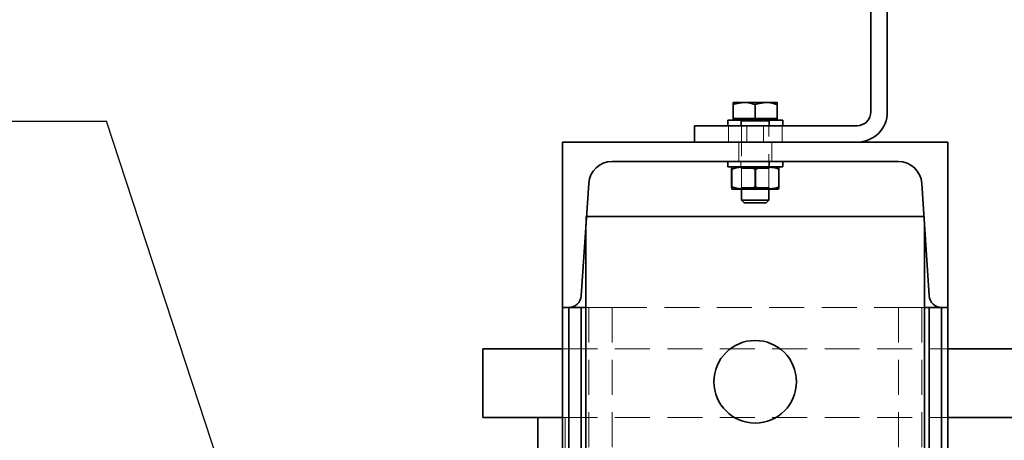
# Model space of a CAD drawing. Units: millimetres. Extents: x 25 to 585, y 37 to 405.
# Drawn here: x 60 to 96, y 293 to 309 of the extents above; entities that cross this region are included whole.
import ezdxf

# ---------------------------------------------------------------- set-up
doc = ezdxf.new("R2010")
doc.units = ezdxf.units.MM
doc.linetypes.add('HIDDEN', pattern=[1.905, 1.27, -0.635])
doc.layers.add('DIMENSION', color=7, linetype='Continuous')
doc.layers.add('NOTES', color=7, linetype='Continuous')
doc.styles.add('SLDTEXTSTYLE0', font='TXT', dxfattribs={"width": 0.605})
doc.dimstyles.new('SLDDIMSTYLE0', dxfattribs={"dimtxt": 2.5, "dimasz": 2.5, "dimexe": 0, "dimexo": 0.0625, "dimtad": 1, "dimlfac": 10, "dimrnd": 1e-09, "dimzin": 12, "dimdsep": 46, "dimtxsty": 'SLDTEXTSTYLE0', "dimsah": 1, "dimcen": 0.09, "dimadec": 0, "dimazin": 3, "dimtfac": 1, "dimtofl": 0, "dimtmove": 0, "dimatfit": 3, "dimfxl": 1, "dimfrac": 2, "dimtolj": 1, "dimtzin": 12, "dimarcsym": 0})
doc.dimstyles.new('SLDDIMSTYLE2', dxfattribs={"dimtxt": 0.18, "dimasz": 2.5, "dimexe": 0, "dimexo": 0.0625, "dimgap": 0, "dimtad": 0, "dimtih": 1, "dimtoh": 1, "dimdec": 0, "dimrnd": 1e-09, "dimzin": 0, "dimdsep": 46, "dimtxsty": 'Standard', "dimsah": 1, "dimcen": 0.09, "dimadec": 0, "dimazin": 0, "dimtfac": 2.5, "dimtdec": 0, "dimtofl": 0, "dimtmove": 0, "dimatfit": 3, "dimfxl": 1, "dimfrac": 2, "dimtolj": 1, "dimtzin": 0, "dimarcsym": 0})

# ---------------------------------------------------------------- blocks, each defined once
blk = doc.blocks.new('_D_6')
at = {"layer": 'DIMENSION', "transparency": 16777216}
for p, q in [((55.626, 379.752), (27.08, 379.752)), ((28.08, 379.752), (28.08, 233.752)), ((76.973, 233.752), (27.08, 233.752))]:
    blk.add_line(p, q, dxfattribs=at)
for points in [[(28.08, 379.752), (27.695, 377.252), (28.465, 377.252)], [(28.08, 233.752), (28.465, 236.252), (27.695, 236.252)]]:
    blk.add_solid(points, dxfattribs=at)
at = {"layer": 'DIMENSION', "transparency": 16777216, "insert": (24.857, 302.915), "char_height": 2.5, "attachment_point": 1, "rotation": 90, "style": 'SLDTEXTSTYLE0'}
blk.add_mtext('1460', dxfattribs=at)
blk = doc.blocks.new('SW_NOTE_4')
at = {"layer": 'NOTES', "color": 0}
blk.add_line((-28.383, 0), (0, 0), dxfattribs=at)
at = {"layer": 'NOTES', "color": 0, "attachment_point": 1, "style": 'SLDTEXTSTYLE0'}
for s, insert, char_height in [('Zulauf DN200', (-28.836, 10.08), 3.43958), ('%%c', (-28.836, 4.494), 3.4396), ('200mm', (-23.965, 4.494), 3.4396)]:
    blk.add_mtext(s, dxfattribs=dict(at, insert=insert, char_height=char_height))

msp = doc.modelspace()

# ---------------------------------------------------------------- linework, layer by layer
at = {"color": 7, "linetype": 'Continuous', "lineweight": 35}
for p, q in [((91.6733, 314.2521), (91.6733, 305.3521)), ((91.0733, 305.3521), (91.0733, 313.9655)), ((86.4581, 305.6921), (86.0733, 305.6921)), ((86.0733, 305.1121), (86.0733, 305.6208)), ((86.4885, 305.6921), (86.4581, 305.6921)), ((87.2581, 305.6921), (86.4885, 305.6921)), ((86.8733, 305.1121), (86.8733, 305.6208)), ((87.2885, 305.6921), (87.2581, 305.6921)), ((87.6733, 305.6921), (87.2885, 305.6921)), ((87.6733, 305.1121), (87.6733, 305.6208)), ((84.6733, 304.8521), (84.6733, 304.2521)), ((90.5733, 304.8521), (84.6733, 304.8521)), ((85.8733, 305.0521), (85.8733, 304.8521)), ((85.8733, 305.0521), (87.8733, 305.0521)), ((86.0733, 305.1121), (86.0733, 305.0521)), ((86.4733, 305.1121), (86.0733, 305.1121)), ((86.8733, 305.1121), (86.4733, 305.1121)), ((87.2733, 305.1121), (86.8733, 305.1121)), ((87.6733, 305.1121), (87.2733, 305.1121)), ((87.6733, 305.0521), (87.6733, 305.1121)), ((87.8733, 304.8521), (87.8733, 305.0521)), ((79.8733, 304.2521), (79.8733, 298.2521)), ((93.8733, 304.2521), (79.8733, 304.2521)), ((93.8733, 298.2521), (93.8733, 304.2521)), ((81.6713, 303.5521), (92.0753, 303.5521)), ((85.8733, 303.5521), (85.8733, 303.3521)), ((85.8733, 303.3521), (87.8733, 303.3521)), ((87.8733, 303.3521), (87.8733, 303.5521)), ((86.0171, 303.2762), (86.0171, 302.628)), ((86.0296, 303.2762), (86.0296, 302.628)), ((86.8858, 303.2762), (86.8858, 302.628)), ((87.7295, 303.2762), (87.7295, 302.628)), ((80.5503, 298.6721), (80.8232, 302.7588)), ((92.9234, 302.7588), (93.1963, 298.6721)), ((86.4577, 302.5521), (86.0234, 302.5521)), ((86.3733, 302.5521), (86.3733, 302.1521)), ((87.3076, 302.5521), (86.4577, 302.5521)), ((87.7232, 302.5521), (87.3076, 302.5521)), ((87.3733, 302.1521), (87.3733, 302.5521)), ((86.3733, 302.1521), (86.4733, 302.0521)), ((86.3733, 302.1521), (87.3733, 302.1521)), ((86.4733, 302.0521), (87.2733, 302.0521)), ((87.2733, 302.0521), (87.3733, 302.1521)), ((80.7233, 292.5521), (80.7233, 301.2628)), ((80.7426, 301.5521), (93.004, 301.5521)), ((93.0233, 301.2628), (93.0233, 292.5521)), ((79.8733, 298.2521), (80.1013, 298.2521)), ((79.8733, 298.2521), (79.8733, 237.0521)), ((80.1013, 298.2521), (80.1013, 237.0521)), ((80.1013, 298.2521), (80.5503, 298.2521)), ((80.5503, 298.2521), (80.5503, 237.0521)), ((80.5503, 298.2521), (80.7233, 298.2521)), ((93.0233, 298.2521), (93.1963, 298.2521)), ((93.1963, 298.2521), (93.1963, 237.0521)), ((93.1963, 298.2521), (93.6453, 298.2521)), ((93.6453, 298.2521), (93.6453, 237.0521)), ((93.6453, 298.2521), (93.8733, 298.2521)), ((93.8733, 298.2521), (93.8733, 237.0521)), ((76.9733, 296.7521), (76.9733, 294.2521)), ((76.9733, 296.7521), (79.8733, 296.7521)), ((93.8733, 296.7521), (224.2233, 296.7521)), ((76.9733, 294.2521), (79.8733, 294.2521)), ((78.9733, 294.2521), (78.9733, 237.0521)), ((93.8733, 294.2521), (224.2233, 294.2521))]:
    msp.add_line(p, q, dxfattribs=at)
at = {"color": 7, "linetype": 'HIDDEN', "lineweight": 18}
for p, q in [((85.8983, 304.8524), (85.8983, 304.2519)), ((86.3483, 305.0521), (86.3483, 304.8521)), ((86.3733, 305.0121), (87.3686, 305.0121)), ((86.3733, 305.0121), (86.3733, 302.5521)), ((87.3733, 305.0121), (86.378, 305.0121)), ((86.5733, 304.8521), (86.5733, 304.2521)), ((87.1733, 304.8521), (87.1733, 304.2521)), ((87.3733, 302.5521), (87.3733, 305.0121)), ((87.3983, 304.8521), (87.3983, 305.0521)), ((87.8483, 304.2519), (87.8483, 304.8524)), ((86.2733, 303.5521), (86.2733, 304.2521)), ((87.4733, 303.5521), (87.4733, 304.2521)), ((86.3133, 303.3521), (86.3733, 303.3175)), ((86.3387, 303.3521), (86.3733, 303.2921)), ((86.3483, 303.5521), (86.3483, 303.3521)), ((87.3733, 303.3175), (87.4333, 303.3521)), ((87.3733, 303.2921), (87.4079, 303.3521)), ((87.3983, 303.3521), (87.3983, 303.5521)), ((86.3733, 303.3175), (87.3733, 303.3175)), ((86.3733, 303.3175), (86.3733, 302.6121)), ((86.3733, 303.2921), (87.1178, 303.2921)), ((86.8608, 303.2762), (86.8608, 302.628)), ((87.1178, 303.2921), (87.3733, 303.2921)), ((87.3733, 302.6121), (87.3733, 303.3175)), ((87.717, 303.2762), (87.717, 302.628)), ((86.3733, 302.5868), (86.3133, 302.5521)), ((86.3733, 302.6121), (86.3387, 302.5521)), ((87.3733, 302.6121), (86.3733, 302.6121)), ((87.1178, 302.5868), (86.3733, 302.5868)), ((87.3733, 302.5868), (87.1178, 302.5868)), ((87.4079, 302.5521), (87.3733, 302.6121)), ((87.4333, 302.5521), (87.3733, 302.5868)), ((80.7233, 301.2628), (80.7233, 301.5521)), ((80.7233, 301.5521), (80.7426, 301.5521)), ((93.004, 301.5521), (93.0233, 301.5521)), ((93.0233, 301.5521), (93.0233, 301.2628)), ((80.1013, 298.2521), (80.1013, 237.0521)), ((80.5503, 298.2521), (80.5503, 237.0521)), ((80.7233, 298.2521), (80.8232, 298.2521)), ((80.8232, 298.2521), (80.8232, 237.0521)), ((80.8232, 298.2521), (81.6713, 298.2521)), ((80.8232, 298.2521), (80.8232, 292.5521)), ((81.6713, 298.2521), (81.6713, 237.0521)), ((81.6713, 298.2521), (92.0753, 298.2521)), ((81.6713, 298.2521), (81.6713, 292.5521)), ((92.0753, 298.2521), (92.0753, 237.0521)), ((92.0753, 298.2521), (92.9234, 298.2521)), ((92.0753, 298.2521), (92.0753, 292.5521)), ((92.9234, 298.2521), (92.9234, 237.0521)), ((92.9234, 298.2521), (93.0233, 298.2521)), ((92.9234, 298.2521), (92.9234, 292.5521)), ((93.1963, 298.2521), (93.1963, 237.0521)), ((93.6453, 298.2521), (93.6453, 237.0521)), ((79.8733, 296.7521), (93.8733, 296.7521)), ((79.8733, 294.2521), (93.8733, 294.2521)), ((79.9733, 294.2521), (79.9733, 236.2521))]:
    msp.add_line(p, q, dxfattribs=at)
at = {"color": 7, "linetype": 'Continuous', "lineweight": 35}
msp.add_circle((86.8733, 295.5521), 1.5, dxfattribs=at)
for centre, radius, start, end in [((90.5733, 305.3521), 0.5, 315.00017, 359.99983), ((90.5733, 305.3521), 1.1, 315.00009, 359.99991), ((90.5733, 305.3521), 0.5, 270.00017, 314.99983), ((90.5733, 305.3521), 1.1, 270.00009, 314.99991), ((81.6713, 302.7021), 0.85, 90, 176.18), ((92.0753, 302.7021), 0.85, 3.82, 90), ((80.1013, 298.7021), 0.45, 270, 356.18), ((93.6453, 298.7021), 0.45, 183.82, 270)]:
    msp.add_arc(centre, radius, start, end, dxfattribs=at)
at = {"color": 7, "linetype": 'HIDDEN', "lineweight": 18}
for centre, start, end in [((86.3333, 305.0121), 0, 90), ((87.4133, 305.0121), 90, 180)]:
    msp.add_arc(centre, 0.04, start, end, dxfattribs=at)
at = {"color": 7, "linetype": 'Continuous', "lineweight": 35}
for points, knots in [([(86.0733, 305.6208), (86.0982, 305.6289), (86.2236, 305.6695), (86.3538, 305.6821), (86.4581, 305.6921)], [0, 0, 0, 0, 0.1988958, 1, 1, 1, 1]), ([(86.0733, 305.6921), (86.0733, 305.6878), (86.0733, 305.6792), (86.0733, 305.6403), (86.0733, 305.6208)], [0, 0, 0, 0, 0.4976392, 1, 1, 1, 1]), ([(86.4885, 305.6921), (86.5301, 305.6901), (86.6604, 305.6839), (86.787, 305.6463), (86.8733, 305.6208)], [0, 0, 0, 0, 0.3190584, 1, 1, 1, 1]), ([(86.8733, 305.6208), (86.8982, 305.6289), (87.0236, 305.6695), (87.1538, 305.6821), (87.2581, 305.6921)], [0, 0, 0, 0, 0.1988958, 1, 1, 1, 1]), ([(87.2885, 305.6921), (87.3301, 305.6901), (87.4604, 305.6839), (87.587, 305.6463), (87.6733, 305.6208)], [0, 0, 0, 0, 0.3190584, 1, 1, 1, 1]), ([(87.6733, 305.6208), (87.6733, 305.6354), (87.6733, 305.6751), (87.6733, 305.6855), (87.6733, 305.6921)], [0, 0, 0, 0, 0.3682868, 1, 1, 1, 1]), ([(86.0234, 303.3521), (86.0232, 303.352), (86.0221, 303.3513), (86.02, 303.3348), (86.0181, 303.2958), (86.0171, 303.2762)], [0, 0, 0, 0, 0.070088, 0.5307834, 1, 1, 1, 1]), ([(86.0296, 303.2762), (86.0286, 303.2974), (86.0266, 303.3403), (86.0244, 303.3481), (86.0234, 303.3521)], [0, 0, 0, 0, 0.495458, 1, 1, 1, 1]), ([(86.4577, 303.3521), (86.4243, 303.3513), (86.2794, 303.3477), (86.1382, 303.3073), (86.0296, 303.2762)], [0, 0, 0, 0, 0.2309072, 1, 1, 1, 1]), ([(86.8858, 303.2762), (86.8566, 303.2856), (86.7172, 303.3304), (86.5722, 303.3425), (86.4577, 303.3521)], [0, 0, 0, 0, 0.2098013, 1, 1, 1, 1]), ([(87.3076, 303.3521), (87.2977, 303.352), (87.2219, 303.3513), (87.0792, 303.3348), (86.9507, 303.2958), (86.8858, 303.2762)], [0, 0, 0, 0, 0.07008803, 0.5307834, 1, 1, 1, 1]), ([(87.7295, 303.2762), (87.661, 303.2974), (87.5227, 303.3403), (87.3798, 303.3481), (87.3076, 303.3521)], [0, 0, 0, 0, 0.495458, 1, 1, 1, 1]), ([(87.7232, 303.3521), (87.7234, 303.352), (87.7245, 303.3513), (87.7266, 303.3348), (87.7285, 303.2958), (87.7295, 303.2762)], [0, 0, 0, 0, 0.070088, 0.5307834, 1, 1, 1, 1]), ([(86.0171, 302.628), (86.0181, 302.6068), (86.0202, 302.564), (86.0223, 302.5561), (86.0234, 302.5521)], [0, 0, 0, 0, 0.495458, 1, 1, 1, 1]), ([(86.0234, 302.5521), (86.0235, 302.5522), (86.0246, 302.5529), (86.0268, 302.5695), (86.0287, 302.6084), (86.0296, 302.628)], [0, 0, 0, 0, 0.070088, 0.5307834, 1, 1, 1, 1]), ([(86.0296, 302.628), (86.1382, 302.597), (86.2794, 302.5566), (86.4243, 302.553), (86.4577, 302.5521)], [0, 0, 0, 0, 0.7690928, 1, 1, 1, 1]), ([(86.4577, 302.5521), (86.5722, 302.5617), (86.7172, 302.5739), (86.8566, 302.6186), (86.8858, 302.628)], [0, 0, 0, 0, 0.7901987, 1, 1, 1, 1]), ([(86.8858, 302.628), (86.9543, 302.6068), (87.0926, 302.564), (87.2355, 302.5561), (87.3076, 302.5521)], [0, 0, 0, 0, 0.495458, 1, 1, 1, 1]), ([(87.3076, 302.5521), (87.3176, 302.5522), (87.3934, 302.5529), (87.5361, 302.5695), (87.6646, 302.6084), (87.7295, 302.628)], [0, 0, 0, 0, 0.070088, 0.5307834, 1, 1, 1, 1]), ([(87.7295, 302.628), (87.7285, 302.6068), (87.7264, 302.564), (87.7243, 302.5561), (87.7232, 302.5521)], [0, 0, 0, 0, 0.49545796, 1, 1, 1, 1])]:
    msp.add_open_spline(points, degree=3, knots=knots, dxfattribs=at)
at = {"color": 7, "linetype": 'HIDDEN', "lineweight": 18}
for points, knots in [([(87.2889, 303.3521), (87.4034, 303.3425), (87.5483, 303.3304), (87.6877, 303.2856), (87.717, 303.2762)], [0, 0, 0, 0, 0.7901987, 1, 1, 1, 1]), ([(87.717, 303.2762), (87.718, 303.2974), (87.72, 303.3403), (87.7222, 303.3481), (87.7232, 303.3521)], [0, 0, 0, 0, 0.495458, 1, 1, 1, 1]), ([(87.717, 302.628), (87.6877, 302.6186), (87.5483, 302.5739), (87.4034, 302.5617), (87.2889, 302.5521)], [0, 0, 0, 0, 0.2098013, 1, 1, 1, 1]), ([(87.7232, 302.5521), (87.7231, 302.5522), (87.722, 302.5529), (87.7198, 302.5695), (87.7179, 302.6084), (87.717, 302.628)], [0, 0, 0, 0, 0.070088, 0.5307834, 1, 1, 1, 1])]:
    msp.add_open_spline(points, degree=3, knots=knots, dxfattribs=at)

# ---------------------------------------------------------------- block references
at = {"layer": 'NOTES'}
msp.add_blockref('SW_NOTE_4', (63.3097, 305.0163), dxfattribs=at)

# ---------------------------------------------------------------- dimensions: what is measured, and where the dimension line sits
at = {"layer": 'DIMENSION'}
dim = msp.add_linear_dim(base=(28.0799, 233.7521), p1=(55.6256, 379.7521), p2=(76.9733, 233.7521), angle=90, dimstyle='SLDDIMSTYLE0', dxfattribs=at)
dim.commit()
dim.dimension.update_dxf_attribs({"geometry": '_D_6', "text_midpoint": (28.0799, 306.7343), "dimtype": 160})

# ---------------------------------------------------------------- leaders
at = {"layer": 'NOTES'}
msp.add_leader([(68.9749, 287.7521), (63.3097, 305.0163)], dimstyle='SLDDIMSTYLE2', dxfattribs=at)

doc.saveas('drawing.dxf')
